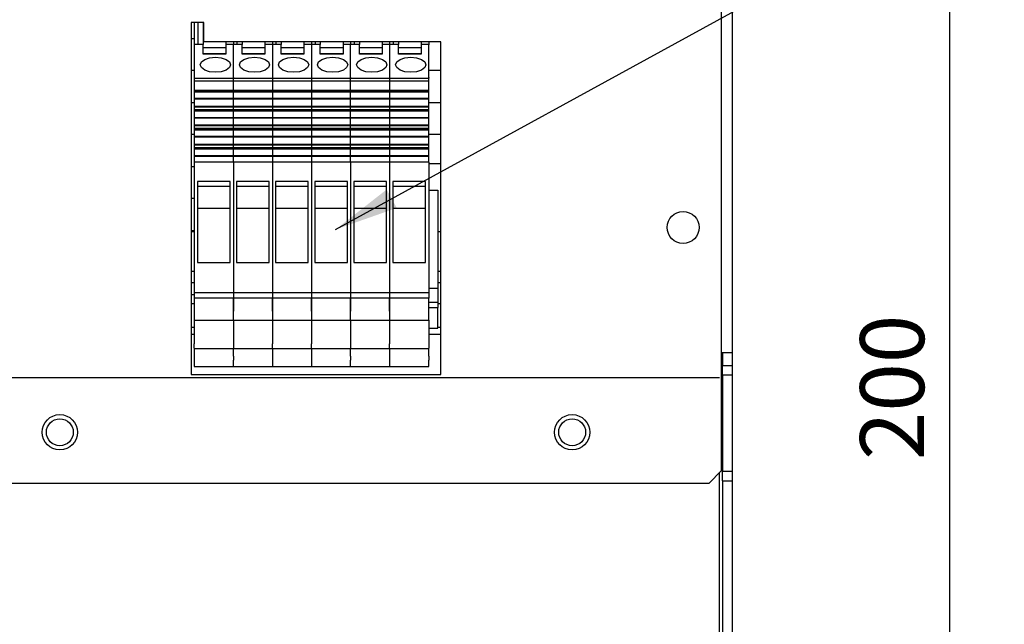
# Model space of a CAD drawing. Extents: x 267 to 2881, y -1727 to -892.
# Drawn here: x 829 to 983, y -1131 to -1037 of the extents above; entities that cross this region are included whole.
import ezdxf

# ---------------------------------------------------------------- set-up
doc = ezdxf.new("R2010")
doc.units = 0
doc.header["$LTSCALE"] = 20
doc.header["$MEASUREMENT"] = 0
doc.layers.get('DEFPOINTS').update_dxf_attribs({"linetype": 'CONTINUOUS'})
doc.layers.add('1', color=7, linetype='CONTINUOUS')
doc.layers.add('5', color=4, linetype='CONTINUOUS')
doc.styles.add('ROMANS', font='romans.shx', dxfattribs={"height": 10})
doc.dimstyles.new('ROMANS', dxfattribs={"dimscale": 0, "dimtxt": 10, "dimasz": 10, "dimexe": 4, "dimexo": 4, "dimgap": 4, "dimtad": 1, "dimdec": 4, "dimdsep": 46, "dimtxsty": 'ROMANS', "dimcen": 10, "dimclrd": 4, "dimclre": 4, "dimclrt": 2, "dimadec": 0, "dimazin": 0, "dimtfac": 0.625, "dimtdec": 4, "dimtmove": 0, "dimatfit": 3, "dimfxl": 1, "dimtolj": 1, "dimtzin": 0, "dimarcsym": 0})

# ---------------------------------------------------------------- blocks, each defined once
blk = doc.blocks.new('*D8')
at = {"layer": '5', "color": 4, "lineweight": -2, "transparency": 16777216}
for p, q in [((942.47, -994.23), (978.11, -994.23)), ((974.11, -1184.23), (974.11, -1004.23)), ((939.55, -1194.23), (978.11, -1194.23))]:
    blk.add_line(p, q, dxfattribs=at)
at = {"layer": '5', "color": 4, "transparency": 16777216}
for points in [[(972.44, -1004.23), (975.78, -1004.23), (974.11, -994.23)], [(972.44, -1184.23), (975.78, -1184.23), (974.11, -1194.23)]]:
    blk.add_solid(points, dxfattribs=at)
at = {"layer": 'DEFPOINTS', "color": 0, "transparency": 16777216}
for p in [(938.47, -994.23), (974.11, -994.23), (935.55, -1194.23)]:
    blk.add_point(p, dxfattribs=at)
at = {"layer": '5', "color": 2, "transparency": 16777216, "insert": (965.11, -1094.23), "char_height": 10, "attachment_point": 5, "rotation": 90, "style": 'ROMANS'}
blk.add_mtext('\\A1;200', dxfattribs=at)

msp = doc.modelspace()

# ---------------------------------------------------------------- linework, layer by layer
at = {"layer": '1'}
for p, q in [((938.46981, -1107.23235), (938.46981, -995.83235)), ((940.14659, -1003.83235), (940.14659, -1088.83235)), ((857.64659, -1037.23235), (855.64659, -1037.23235)), ((855.64659, -1037.23235), (855.64659, -1092.23235)), ((856.14659, -1037.23235), (856.14659, -1040.65984)), ((856.74659, -1040.65984), (856.74659, -1037.23235)), ((857.52159, -1037.23235), (857.52159, -1040.65984)), ((857.64659, -1040.23235), (857.64659, -1037.23235)), ((855.64659, -1039.73234), (856.14659, -1039.73234)), ((857.52159, -1040.65984), (856.14659, -1040.65984)), ((856.14659, -1040.65984), (856.14659, -1040.72683)), ((856.14659, -1040.72683), (856.14659, -1045.82723)), ((857.52159, -1040.72683), (857.52159, -1040.65984)), ((857.52159, -1042.1479), (857.52159, -1040.72683)), ((894.64659, -1040.23235), (857.64659, -1040.23235)), ((861.07159, -1040.23235), (861.07159, -1040.65984)), ((862.24659, -1040.65984), (861.07159, -1040.65984)), ((861.07159, -1040.65984), (861.07159, -1040.72683)), ((861.07159, -1040.72683), (861.07159, -1042.1479)), ((862.24659, -1040.23235), (862.24659, -1040.65984)), ((863.62159, -1040.65984), (862.24659, -1040.65984)), ((862.24659, -1040.65984), (862.24659, -1040.72683)), ((862.24659, -1045.82723), (862.24659, -1040.72683)), ((862.84659, -1040.65984), (862.84659, -1040.23235)), ((863.62159, -1040.23235), (863.62159, -1040.65984)), ((863.62159, -1040.72683), (863.62159, -1040.65984)), ((863.62159, -1042.1479), (863.62159, -1040.72683)), ((867.17159, -1040.23235), (867.17159, -1040.65984)), ((868.34659, -1040.65984), (867.17159, -1040.65984)), ((867.17159, -1040.65984), (867.17159, -1040.72683)), ((867.17159, -1040.72683), (867.17159, -1042.1479)), ((868.34659, -1040.23235), (868.34659, -1040.65984)), ((869.72159, -1040.65984), (868.34659, -1040.65984)), ((868.34659, -1040.65984), (868.34659, -1040.72683)), ((868.34659, -1040.72683), (868.34659, -1045.82723)), ((868.94659, -1040.65984), (868.94659, -1040.23235)), ((869.72159, -1040.23235), (869.72159, -1040.65984)), ((869.72159, -1040.72683), (869.72159, -1040.65984)), ((869.72159, -1042.1479), (869.72159, -1040.72683)), ((873.27159, -1040.23235), (873.27159, -1040.65984)), ((874.44659, -1040.65984), (873.27159, -1040.65984)), ((873.27159, -1040.65984), (873.27159, -1040.72683)), ((873.27159, -1040.72683), (873.27159, -1042.1479)), ((874.44659, -1040.23235), (874.44659, -1040.65984)), ((875.82159, -1040.65984), (874.44659, -1040.65984)), ((874.44659, -1040.65984), (874.44659, -1040.72683)), ((874.44659, -1040.72683), (874.44659, -1045.82723)), ((875.04659, -1040.65984), (875.04659, -1040.23235)), ((875.82159, -1040.23235), (875.82159, -1040.65984)), ((875.82159, -1040.72683), (875.82159, -1040.65984)), ((875.82159, -1042.1479), (875.82159, -1040.72683)), ((879.37159, -1040.23235), (879.37159, -1040.65984)), ((880.54659, -1040.65984), (879.37159, -1040.65984)), ((879.37159, -1040.65984), (879.37159, -1040.72683)), ((879.37159, -1040.72683), (879.37159, -1042.1479)), ((880.54659, -1040.23235), (880.54659, -1040.65984)), ((881.92159, -1040.65984), (880.54659, -1040.65984)), ((880.54659, -1040.65984), (880.54659, -1040.72683)), ((880.54659, -1045.82723), (880.54659, -1040.72683)), ((881.14659, -1040.65984), (881.14659, -1040.23235)), ((881.92159, -1040.23235), (881.92159, -1040.65984)), ((881.92159, -1040.72683), (881.92159, -1040.65984)), ((881.92159, -1042.1479), (881.92159, -1040.72683)), ((885.47159, -1040.23235), (885.47159, -1040.65984)), ((886.64659, -1040.65984), (885.47159, -1040.65984)), ((885.47159, -1040.65984), (885.47159, -1040.72683)), ((885.47159, -1040.72683), (885.47159, -1042.1479)), ((886.64659, -1040.23235), (886.64659, -1040.65984)), ((888.02159, -1040.65984), (886.64659, -1040.65984)), ((886.64659, -1040.65984), (886.64659, -1040.72683)), ((886.64659, -1040.72683), (886.64659, -1045.82723)), ((887.24659, -1040.65984), (887.24659, -1040.23235)), ((888.02159, -1040.23235), (888.02159, -1040.65984)), ((888.02159, -1040.72683), (888.02159, -1040.65984)), ((888.02159, -1042.1479), (888.02159, -1040.72683)), ((891.57159, -1040.23235), (891.57159, -1040.65984)), ((892.74659, -1040.65984), (891.57159, -1040.65984)), ((891.57159, -1040.65984), (891.57159, -1040.72683)), ((891.57159, -1040.72683), (891.57159, -1042.1479)), ((892.74659, -1040.23235), (892.74659, -1040.65984)), ((892.74659, -1040.65984), (892.74659, -1040.72683)), ((892.74659, -1045.82723), (892.74659, -1040.72683)), ((894.64659, -1092.23235), (894.64659, -1040.23235)), ((861.07159, -1041.16506), (857.52159, -1041.16506)), ((861.07159, -1042.12657), (857.52159, -1042.12657)), ((861.07159, -1042.1479), (857.52159, -1042.1479)), ((867.17159, -1041.16506), (863.62159, -1041.16506)), ((867.17159, -1042.12657), (863.62159, -1042.12657)), ((867.17159, -1042.1479), (863.62159, -1042.1479)), ((873.27159, -1041.16506), (869.72159, -1041.16506)), ((873.27159, -1042.12657), (869.72159, -1042.12657)), ((873.27159, -1042.1479), (869.72159, -1042.1479)), ((879.37159, -1041.16506), (875.82159, -1041.16506)), ((879.37159, -1042.12657), (875.82159, -1042.12657)), ((879.37159, -1042.1479), (875.82159, -1042.1479)), ((885.47159, -1041.16506), (881.92159, -1041.16506)), ((885.47159, -1042.12657), (881.92159, -1042.12657)), ((885.47159, -1042.1479), (881.92159, -1042.1479)), ((891.57159, -1041.16506), (888.02159, -1041.16506)), ((891.57159, -1042.12657), (888.02159, -1042.12657)), ((891.57159, -1042.1479), (888.02159, -1042.1479)), ((856.14659, -1044.73234), (855.64659, -1044.73234)), ((894.64659, -1044.73234), (892.74659, -1044.73234)), ((856.14659, -1045.82723), (856.14659, -1045.89178)), ((856.14659, -1045.89178), (862.24659, -1045.89178)), ((856.14659, -1045.89178), (856.14659, -1046.05774)), ((856.14659, -1046.05774), (856.14659, -1046.25722)), ((856.14659, -1046.25722), (856.14659, -1046.33897)), ((856.14659, -1046.33897), (862.24659, -1046.33897)), ((856.14659, -1046.33897), (856.14659, -1047.28202)), ((862.24659, -1045.82723), (862.24659, -1045.89178)), ((862.24659, -1046.05774), (862.24659, -1045.89178)), ((862.24659, -1045.89178), (868.34659, -1045.89178)), ((862.24659, -1046.25722), (862.24659, -1046.05774)), ((862.24659, -1046.33897), (862.24659, -1046.25722)), ((862.24659, -1047.28202), (862.24659, -1046.33897)), ((862.24659, -1046.33897), (868.34659, -1046.33897)), ((868.34659, -1045.82723), (868.34659, -1045.89178)), ((868.34659, -1045.89178), (874.44659, -1045.89178)), ((868.34659, -1045.89178), (868.34659, -1046.05774)), ((868.34659, -1046.05774), (868.34659, -1046.25722)), ((868.34659, -1046.25722), (868.34659, -1046.33897)), ((868.34659, -1046.33897), (874.44659, -1046.33897)), ((868.34659, -1046.33897), (868.34659, -1047.28202)), ((874.44659, -1045.82723), (874.44659, -1045.89178)), ((874.44659, -1045.89178), (880.54659, -1045.89178)), ((874.44659, -1045.89178), (874.44659, -1046.05774)), ((874.44659, -1046.05774), (874.44659, -1046.25722)), ((874.44659, -1046.25722), (874.44659, -1046.33897)), ((874.44659, -1046.33897), (880.54659, -1046.33897)), ((874.44659, -1046.33897), (874.44659, -1047.28202)), ((880.54659, -1045.82723), (880.54659, -1045.89178)), ((880.54659, -1046.05774), (880.54659, -1045.89178)), ((880.54659, -1045.89178), (886.64659, -1045.89178)), ((880.54659, -1046.25722), (880.54659, -1046.05774)), ((880.54659, -1046.33897), (880.54659, -1046.25722)), ((880.54659, -1047.28202), (880.54659, -1046.33897)), ((880.54659, -1046.33897), (886.64659, -1046.33897)), ((886.64659, -1045.82723), (886.64659, -1045.89178)), ((886.64659, -1045.89178), (892.74659, -1045.89178)), ((886.64659, -1045.89178), (886.64659, -1046.05774)), ((886.64659, -1046.05774), (886.64659, -1046.25722)), ((886.64659, -1046.25722), (886.64659, -1046.33897)), ((886.64659, -1046.33897), (892.74659, -1046.33897)), ((886.64659, -1046.33897), (886.64659, -1047.28202)), ((892.74659, -1045.82723), (892.74659, -1045.89178)), ((892.74659, -1046.05774), (892.74659, -1045.89178)), ((892.74659, -1046.25722), (892.74659, -1046.05774)), ((892.74659, -1046.33897), (892.74659, -1046.25722)), ((892.74659, -1047.28202), (892.74659, -1046.33897)), ((856.14659, -1047.28202), (856.14659, -1047.39178)), ((856.14659, -1047.39178), (856.14659, -1047.81034)), ((856.14659, -1047.81034), (862.24659, -1047.81034)), ((856.14659, -1047.81034), (856.14659, -1047.8621)), ((856.14659, -1047.8621), (862.24659, -1047.8621)), ((856.14659, -1047.8621), (856.14659, -1048.02518)), ((856.14659, -1048.02518), (862.24659, -1048.02518)), ((856.14659, -1048.02518), (856.14659, -1049.04189)), ((862.24659, -1047.39178), (862.24659, -1047.28202)), ((862.24659, -1047.81034), (862.24659, -1047.39178)), ((862.24659, -1047.8621), (862.24659, -1047.81034)), ((862.24659, -1047.81034), (868.34659, -1047.81034)), ((862.24659, -1048.02518), (862.24659, -1047.8621)), ((862.24659, -1047.8621), (868.34659, -1047.8621)), ((862.24659, -1049.04189), (862.24659, -1048.02518)), ((862.24659, -1048.02518), (868.34659, -1048.02518)), ((868.34659, -1047.28202), (868.34659, -1047.39178)), ((868.34659, -1047.39178), (868.34659, -1047.81034)), ((868.34659, -1047.81034), (874.44659, -1047.81034)), ((868.34659, -1047.81034), (868.34659, -1047.8621)), ((868.34659, -1047.8621), (874.44659, -1047.8621)), ((868.34659, -1047.8621), (868.34659, -1048.02518)), ((868.34659, -1048.02518), (874.44659, -1048.02518)), ((868.34659, -1048.02518), (868.34659, -1049.04189)), ((874.44659, -1047.28202), (874.44659, -1047.39178)), ((874.44659, -1047.39178), (874.44659, -1047.81034)), ((874.44659, -1047.81034), (880.54659, -1047.81034)), ((874.44659, -1047.81034), (874.44659, -1047.8621)), ((874.44659, -1047.8621), (880.54659, -1047.8621)), ((874.44659, -1047.8621), (874.44659, -1048.02518)), ((874.44659, -1048.02518), (880.54659, -1048.02518)), ((874.44659, -1048.02518), (874.44659, -1049.04189)), ((880.54659, -1047.39178), (880.54659, -1047.28202)), ((880.54659, -1047.81034), (880.54659, -1047.39178)), ((880.54659, -1047.8621), (880.54659, -1047.81034)), ((880.54659, -1047.81034), (886.64659, -1047.81034)), ((880.54659, -1048.02518), (880.54659, -1047.8621)), ((880.54659, -1047.8621), (886.64659, -1047.8621)), ((880.54659, -1049.04189), (880.54659, -1048.02518)), ((880.54659, -1048.02518), (886.64659, -1048.02518)), ((886.64659, -1047.28202), (886.64659, -1047.39178)), ((886.64659, -1047.39178), (886.64659, -1047.81034)), ((886.64659, -1047.81034), (892.74659, -1047.81034)), ((886.64659, -1047.81034), (886.64659, -1047.8621)), ((886.64659, -1047.8621), (892.74659, -1047.8621)), ((886.64659, -1047.8621), (886.64659, -1048.02518)), ((886.64659, -1048.02518), (892.74659, -1048.02518)), ((886.64659, -1048.02518), (886.64659, -1049.04189)), ((892.74659, -1047.39178), (892.74659, -1047.28202)), ((892.74659, -1047.81034), (892.74659, -1047.39178)), ((892.74659, -1047.8621), (892.74659, -1047.81034)), ((892.74659, -1048.02518), (892.74659, -1047.8621)), ((892.74659, -1049.04189), (892.74659, -1048.02518)), ((855.64659, -1049.73235), (856.14659, -1049.73235)), ((856.14659, -1049.04189), (862.24659, -1049.04189)), ((856.14659, -1049.04189), (856.14659, -1049.08206)), ((856.14659, -1049.08206), (862.24659, -1049.08206)), ((856.14659, -1049.08206), (856.14659, -1049.1546)), ((856.14659, -1049.1546), (862.24659, -1049.1546)), ((856.14659, -1049.1546), (856.14659, -1050.27785)), ((862.24659, -1049.08206), (862.24659, -1049.04189)), ((862.24659, -1049.04189), (868.34659, -1049.04189)), ((862.24659, -1049.1546), (862.24659, -1049.08206)), ((862.24659, -1049.08206), (868.34659, -1049.08206)), ((862.24659, -1050.27785), (862.24659, -1049.1546)), ((862.24659, -1049.1546), (868.34659, -1049.1546)), ((868.34659, -1049.04189), (874.44659, -1049.04189)), ((868.34659, -1049.04189), (868.34659, -1049.08206)), ((868.34659, -1049.08206), (874.44659, -1049.08206)), ((868.34659, -1049.08206), (868.34659, -1049.1546)), ((868.34659, -1049.1546), (874.44659, -1049.1546)), ((868.34659, -1049.1546), (868.34659, -1050.27785)), ((874.44659, -1049.04189), (880.54659, -1049.04189)), ((874.44659, -1049.04189), (874.44659, -1049.08206)), ((874.44659, -1049.08206), (880.54659, -1049.08206)), ((874.44659, -1049.08206), (874.44659, -1049.1546)), ((874.44659, -1049.1546), (880.54659, -1049.1546)), ((874.44659, -1049.1546), (874.44659, -1050.27785)), ((880.54659, -1049.08206), (880.54659, -1049.04189)), ((880.54659, -1049.04189), (886.64659, -1049.04189)), ((880.54659, -1049.1546), (880.54659, -1049.08206)), ((880.54659, -1049.08206), (886.64659, -1049.08206)), ((880.54659, -1050.27785), (880.54659, -1049.1546)), ((880.54659, -1049.1546), (886.64659, -1049.1546)), ((886.64659, -1049.04189), (892.74659, -1049.04189)), ((886.64659, -1049.04189), (886.64659, -1049.08206)), ((886.64659, -1049.08206), (892.74659, -1049.08206)), ((886.64659, -1049.08206), (886.64659, -1049.1546)), ((886.64659, -1049.1546), (892.74659, -1049.1546)), ((886.64659, -1049.1546), (886.64659, -1050.27785)), ((892.74659, -1049.08206), (892.74659, -1049.04189)), ((892.74659, -1049.1546), (892.74659, -1049.08206)), ((892.74659, -1050.27785), (892.74659, -1049.1546)), ((892.74659, -1049.73235), (894.64659, -1049.73235)), ((856.14659, -1050.27785), (862.24659, -1050.27785)), ((856.14659, -1050.27785), (856.14659, -1050.38618)), ((856.14659, -1050.38618), (862.24659, -1050.38618)), ((856.14659, -1050.38618), (856.14659, -1050.8047)), ((856.14659, -1050.8047), (862.24659, -1050.8047)), ((856.14659, -1050.8047), (856.14659, -1050.85648)), ((856.14659, -1050.85648), (862.24659, -1050.85648)), ((856.14659, -1050.85648), (856.14659, -1051.01956)), ((856.14659, -1051.01956), (862.24659, -1051.01956)), ((856.14659, -1051.01956), (856.14659, -1052.03626)), ((862.24659, -1050.38618), (862.24659, -1050.27785)), ((862.24659, -1050.27785), (868.34659, -1050.27785)), ((862.24659, -1050.8047), (862.24659, -1050.38618)), ((862.24659, -1050.38618), (868.34659, -1050.38618)), ((862.24659, -1050.85648), (862.24659, -1050.8047)), ((862.24659, -1050.8047), (868.34659, -1050.8047)), ((862.24659, -1051.01956), (862.24659, -1050.85648)), ((862.24659, -1050.85648), (868.34659, -1050.85648)), ((862.24659, -1052.03626), (862.24659, -1051.01956)), ((862.24659, -1051.01956), (868.34659, -1051.01956)), ((868.34659, -1050.27785), (874.44659, -1050.27785)), ((868.34659, -1050.27785), (868.34659, -1050.38618)), ((868.34659, -1050.38618), (874.44659, -1050.38618)), ((868.34659, -1050.38618), (868.34659, -1050.8047)), ((868.34659, -1050.8047), (874.44659, -1050.8047)), ((868.34659, -1050.8047), (868.34659, -1050.85648)), ((868.34659, -1050.85648), (874.44659, -1050.85648)), ((868.34659, -1050.85648), (868.34659, -1051.01956)), ((868.34659, -1051.01956), (874.44659, -1051.01956)), ((868.34659, -1051.01956), (868.34659, -1052.03626)), ((874.44659, -1050.27785), (880.54659, -1050.27785)), ((874.44659, -1050.27785), (874.44659, -1050.38618)), ((874.44659, -1050.38618), (880.54659, -1050.38618)), ((874.44659, -1050.38618), (874.44659, -1050.8047)), ((874.44659, -1050.8047), (880.54659, -1050.8047)), ((874.44659, -1050.8047), (874.44659, -1050.85648)), ((874.44659, -1050.85648), (880.54659, -1050.85648)), ((874.44659, -1050.85648), (874.44659, -1051.01956)), ((874.44659, -1051.01956), (880.54659, -1051.01956)), ((874.44659, -1051.01956), (874.44659, -1052.03626)), ((880.54659, -1050.38618), (880.54659, -1050.27785)), ((880.54659, -1050.27785), (886.64659, -1050.27785)), ((880.54659, -1050.8047), (880.54659, -1050.38618)), ((880.54659, -1050.38618), (886.64659, -1050.38618)), ((880.54659, -1050.85648), (880.54659, -1050.8047)), ((880.54659, -1050.8047), (886.64659, -1050.8047)), ((880.54659, -1051.01956), (880.54659, -1050.85648)), ((880.54659, -1050.85648), (886.64659, -1050.85648)), ((880.54659, -1052.03626), (880.54659, -1051.01956)), ((880.54659, -1051.01956), (886.64659, -1051.01956)), ((886.64659, -1050.27785), (892.74659, -1050.27785)), ((886.64659, -1050.27785), (886.64659, -1050.38618)), ((886.64659, -1050.38618), (892.74659, -1050.38618)), ((886.64659, -1050.38618), (886.64659, -1050.8047)), ((886.64659, -1050.8047), (892.74659, -1050.8047)), ((886.64659, -1050.8047), (886.64659, -1050.85648)), ((886.64659, -1050.85648), (892.74659, -1050.85648)), ((886.64659, -1050.85648), (886.64659, -1051.01956)), ((886.64659, -1051.01956), (892.74659, -1051.01956)), ((886.64659, -1051.01956), (886.64659, -1052.03626)), ((892.74659, -1050.38618), (892.74659, -1050.27785)), ((892.74659, -1050.8047), (892.74659, -1050.38618)), ((892.74659, -1050.85648), (892.74659, -1050.8047)), ((892.74659, -1051.01956), (892.74659, -1050.85648)), ((892.74659, -1052.03626), (892.74659, -1051.01956)), ((856.14659, -1052.03626), (862.24659, -1052.03626)), ((856.14659, -1052.03626), (856.14659, -1052.07644)), ((856.14659, -1052.07644), (862.24659, -1052.07644)), ((856.14659, -1052.07644), (856.14659, -1052.14896)), ((862.24659, -1052.14896), (856.14659, -1052.14896)), ((856.14659, -1052.14896), (856.14659, -1053.27222)), ((862.24659, -1052.07644), (862.24659, -1052.03626)), ((862.24659, -1052.03626), (868.34659, -1052.03626)), ((862.24659, -1052.14896), (862.24659, -1052.07644)), ((862.24659, -1052.07644), (868.34659, -1052.07644)), ((862.24659, -1053.27222), (862.24659, -1052.14896)), ((868.34659, -1052.14896), (862.24659, -1052.14896)), ((868.34659, -1052.03626), (874.44659, -1052.03626)), ((868.34659, -1052.03626), (868.34659, -1052.07644)), ((868.34659, -1052.07644), (874.44659, -1052.07644)), ((868.34659, -1052.07644), (868.34659, -1052.14896)), ((874.44659, -1052.14896), (868.34659, -1052.14896)), ((868.34659, -1052.14896), (868.34659, -1053.27222)), ((874.44659, -1052.03626), (880.54659, -1052.03626)), ((874.44659, -1052.03626), (874.44659, -1052.07644)), ((874.44659, -1052.07644), (880.54659, -1052.07644)), ((874.44659, -1052.07644), (874.44659, -1052.14896)), ((880.54659, -1052.14896), (874.44659, -1052.14896)), ((874.44659, -1052.14896), (874.44659, -1053.27222)), ((880.54659, -1052.07644), (880.54659, -1052.03626)), ((880.54659, -1052.03626), (886.64659, -1052.03626)), ((880.54659, -1052.14896), (880.54659, -1052.07644)), ((880.54659, -1052.07644), (886.64659, -1052.07644)), ((880.54659, -1053.27222), (880.54659, -1052.14896)), ((886.64659, -1052.14896), (880.54659, -1052.14896)), ((886.64659, -1052.03626), (892.74659, -1052.03626)), ((886.64659, -1052.03626), (886.64659, -1052.07644)), ((886.64659, -1052.07644), (892.74659, -1052.07644)), ((886.64659, -1052.07644), (886.64659, -1052.14896)), ((892.74659, -1052.14896), (886.64659, -1052.14896)), ((886.64659, -1052.14896), (886.64659, -1053.27222)), ((892.74659, -1052.07644), (892.74659, -1052.03626)), ((892.74659, -1052.14896), (892.74659, -1052.07644)), ((892.74659, -1053.27222), (892.74659, -1052.14896)), ((862.24659, -1053.27222), (856.14659, -1053.27222)), ((856.14659, -1053.27222), (856.14659, -1053.38056)), ((862.24659, -1053.38056), (856.14659, -1053.38056)), ((856.14659, -1053.38056), (856.14659, -1053.79907)), ((862.24659, -1053.79907), (856.14659, -1053.79907)), ((856.14659, -1053.79907), (856.14659, -1053.85085)), ((862.24659, -1053.85085), (856.14659, -1053.85085)), ((856.14659, -1053.85085), (856.14659, -1054.01393)), ((862.24659, -1054.01393), (856.14659, -1054.01393)), ((856.14659, -1054.01393), (856.14659, -1055.03064)), ((862.24659, -1053.38056), (862.24659, -1053.27222)), ((868.34659, -1053.27222), (862.24659, -1053.27222)), ((862.24659, -1053.79907), (862.24659, -1053.38056)), ((868.34659, -1053.38056), (862.24659, -1053.38056)), ((862.24659, -1053.85085), (862.24659, -1053.79907)), ((868.34659, -1053.79907), (862.24659, -1053.79907)), ((862.24659, -1054.01393), (862.24659, -1053.85085)), ((868.34659, -1053.85085), (862.24659, -1053.85085)), ((862.24659, -1055.03064), (862.24659, -1054.01393)), ((868.34659, -1054.01393), (862.24659, -1054.01393)), ((874.44659, -1053.27222), (868.34659, -1053.27222)), ((868.34659, -1053.27222), (868.34659, -1053.38056)), ((874.44659, -1053.38056), (868.34659, -1053.38056)), ((868.34659, -1053.38056), (868.34659, -1053.79907)), ((874.44659, -1053.79907), (868.34659, -1053.79907)), ((868.34659, -1053.79907), (868.34659, -1053.85085)), ((874.44659, -1053.85085), (868.34659, -1053.85085)), ((868.34659, -1053.85085), (868.34659, -1054.01393)), ((874.44659, -1054.01393), (868.34659, -1054.01393)), ((868.34659, -1054.01393), (868.34659, -1055.03064)), ((880.54659, -1053.27222), (874.44659, -1053.27222)), ((874.44659, -1053.27222), (874.44659, -1053.38056)), ((880.54659, -1053.38056), (874.44659, -1053.38056)), ((874.44659, -1053.38056), (874.44659, -1053.79907)), ((880.54659, -1053.79907), (874.44659, -1053.79907)), ((874.44659, -1053.79907), (874.44659, -1053.85085)), ((880.54659, -1053.85085), (874.44659, -1053.85085)), ((874.44659, -1053.85085), (874.44659, -1054.01393)), ((880.54659, -1054.01393), (874.44659, -1054.01393)), ((874.44659, -1054.01393), (874.44659, -1055.03064)), ((880.54659, -1053.38056), (880.54659, -1053.27222)), ((886.64659, -1053.27222), (880.54659, -1053.27222)), ((880.54659, -1053.79907), (880.54659, -1053.38056)), ((886.64659, -1053.38056), (880.54659, -1053.38056)), ((880.54659, -1053.85085), (880.54659, -1053.79907)), ((886.64659, -1053.79907), (880.54659, -1053.79907)), ((880.54659, -1054.01393), (880.54659, -1053.85085)), ((886.64659, -1053.85085), (880.54659, -1053.85085)), ((880.54659, -1055.03064), (880.54659, -1054.01393)), ((886.64659, -1054.01393), (880.54659, -1054.01393)), ((892.74659, -1053.27222), (886.64659, -1053.27222)), ((886.64659, -1053.27222), (886.64659, -1053.38056)), ((892.74659, -1053.38056), (886.64659, -1053.38056)), ((886.64659, -1053.38056), (886.64659, -1053.79907)), ((892.74659, -1053.79907), (886.64659, -1053.79907)), ((886.64659, -1053.79907), (886.64659, -1053.85085)), ((892.74659, -1053.85085), (886.64659, -1053.85085)), ((886.64659, -1053.85085), (886.64659, -1054.01393)), ((892.74659, -1054.01393), (886.64659, -1054.01393)), ((886.64659, -1054.01393), (886.64659, -1055.03064)), ((892.74659, -1053.38056), (892.74659, -1053.27222)), ((892.74659, -1053.79907), (892.74659, -1053.38056)), ((892.74659, -1053.85085), (892.74659, -1053.79907)), ((892.74659, -1054.01393), (892.74659, -1053.85085)), ((892.74659, -1055.03064), (892.74659, -1054.01393)), ((856.14659, -1054.73234), (855.64659, -1054.73234)), ((862.24659, -1055.03064), (856.14659, -1055.03064)), ((856.14659, -1055.03064), (856.14659, -1055.07081)), ((862.24659, -1055.07081), (856.14659, -1055.07081)), ((856.14659, -1055.07081), (856.14659, -1055.14333)), ((862.24659, -1055.14333), (856.14659, -1055.14333)), ((856.14659, -1055.14333), (856.14659, -1056.26658)), ((862.24659, -1055.07081), (862.24659, -1055.03064)), ((868.34659, -1055.03064), (862.24659, -1055.03064)), ((862.24659, -1055.14333), (862.24659, -1055.07081)), ((868.34659, -1055.07081), (862.24659, -1055.07081)), ((862.24659, -1056.26658), (862.24659, -1055.14333)), ((868.34659, -1055.14333), (862.24659, -1055.14333)), ((874.44659, -1055.03064), (868.34659, -1055.03064)), ((868.34659, -1055.03064), (868.34659, -1055.07081)), ((874.44659, -1055.07081), (868.34659, -1055.07081)), ((868.34659, -1055.07081), (868.34659, -1055.14333)), ((874.44659, -1055.14333), (868.34659, -1055.14333)), ((868.34659, -1055.14333), (868.34659, -1056.26658)), ((880.54659, -1055.03064), (874.44659, -1055.03064)), ((874.44659, -1055.03064), (874.44659, -1055.07081)), ((880.54659, -1055.07081), (874.44659, -1055.07081)), ((874.44659, -1055.07081), (874.44659, -1055.14333)), ((880.54659, -1055.14333), (874.44659, -1055.14333)), ((874.44659, -1055.14333), (874.44659, -1056.26658)), ((880.54659, -1055.07081), (880.54659, -1055.03064)), ((886.64659, -1055.03064), (880.54659, -1055.03064)), ((880.54659, -1055.14333), (880.54659, -1055.07081)), ((886.64659, -1055.07081), (880.54659, -1055.07081)), ((880.54659, -1056.26658), (880.54659, -1055.14333)), ((886.64659, -1055.14333), (880.54659, -1055.14333)), ((892.74659, -1055.03064), (886.64659, -1055.03064)), ((886.64659, -1055.03064), (886.64659, -1055.07081)), ((892.74659, -1055.07081), (886.64659, -1055.07081)), ((886.64659, -1055.07081), (886.64659, -1055.14333)), ((892.74659, -1055.14333), (886.64659, -1055.14333)), ((886.64659, -1055.14333), (886.64659, -1056.26658)), ((894.64659, -1054.73234), (892.74659, -1054.73234)), ((892.74659, -1055.07081), (892.74659, -1055.03064)), ((892.74659, -1055.14333), (892.74659, -1055.07081)), ((892.74659, -1056.26658), (892.74659, -1055.14333)), ((862.24659, -1056.26658), (856.14659, -1056.26658)), ((856.14659, -1056.26658), (856.14659, -1056.37493)), ((862.24659, -1056.37493), (856.14659, -1056.37493)), ((856.14659, -1056.37493), (856.14659, -1056.79344)), ((862.24659, -1056.79344), (856.14659, -1056.79344)), ((856.14659, -1056.79344), (856.14659, -1056.84521)), ((862.24659, -1056.84521), (856.14659, -1056.84521)), ((856.14659, -1056.84521), (856.14659, -1057.0083)), ((862.24659, -1057.0083), (856.14659, -1057.0083)), ((856.14659, -1057.0083), (856.14659, -1058.02499)), ((862.24659, -1056.37493), (862.24659, -1056.26658)), ((868.34659, -1056.26658), (862.24659, -1056.26658)), ((862.24659, -1056.79344), (862.24659, -1056.37493)), ((868.34659, -1056.37493), (862.24659, -1056.37493)), ((862.24659, -1056.84521), (862.24659, -1056.79344)), ((868.34659, -1056.79344), (862.24659, -1056.79344)), ((862.24659, -1057.0083), (862.24659, -1056.84521)), ((868.34659, -1056.84521), (862.24659, -1056.84521)), ((862.24659, -1058.02499), (862.24659, -1057.0083)), ((868.34659, -1057.0083), (862.24659, -1057.0083)), ((874.44659, -1056.26658), (868.34659, -1056.26658)), ((868.34659, -1056.26658), (868.34659, -1056.37493)), ((874.44659, -1056.37493), (868.34659, -1056.37493)), ((868.34659, -1056.37493), (868.34659, -1056.79344)), ((874.44659, -1056.79344), (868.34659, -1056.79344)), ((868.34659, -1056.79344), (868.34659, -1056.84521)), ((874.44659, -1056.84521), (868.34659, -1056.84521)), ((868.34659, -1056.84521), (868.34659, -1057.0083)), ((874.44659, -1057.0083), (868.34659, -1057.0083)), ((868.34659, -1057.0083), (868.34659, -1058.02499)), ((880.54659, -1056.26658), (874.44659, -1056.26658)), ((874.44659, -1056.26658), (874.44659, -1056.37493)), ((880.54659, -1056.37493), (874.44659, -1056.37493)), ((874.44659, -1056.37493), (874.44659, -1056.79344)), ((880.54659, -1056.79344), (874.44659, -1056.79344)), ((874.44659, -1056.79344), (874.44659, -1056.84521)), ((880.54659, -1056.84521), (874.44659, -1056.84521)), ((874.44659, -1056.84521), (874.44659, -1057.0083)), ((880.54659, -1057.0083), (874.44659, -1057.0083)), ((874.44659, -1057.0083), (874.44659, -1058.02499)), ((880.54659, -1056.37493), (880.54659, -1056.26658)), ((886.64659, -1056.26658), (880.54659, -1056.26658)), ((880.54659, -1056.79344), (880.54659, -1056.37493)), ((886.64659, -1056.37493), (880.54659, -1056.37493)), ((880.54659, -1056.84521), (880.54659, -1056.79344)), ((886.64659, -1056.79344), (880.54659, -1056.79344)), ((880.54659, -1057.0083), (880.54659, -1056.84521)), ((886.64659, -1056.84521), (880.54659, -1056.84521)), ((880.54659, -1058.02499), (880.54659, -1057.0083)), ((886.64659, -1057.0083), (880.54659, -1057.0083)), ((892.74659, -1056.26658), (886.64659, -1056.26658)), ((886.64659, -1056.26658), (886.64659, -1056.37493)), ((892.74659, -1056.37493), (886.64659, -1056.37493)), ((886.64659, -1056.37493), (886.64659, -1056.79344)), ((892.74659, -1056.79344), (886.64659, -1056.79344)), ((886.64659, -1056.79344), (886.64659, -1056.84521)), ((892.74659, -1056.84521), (886.64659, -1056.84521)), ((886.64659, -1056.84521), (886.64659, -1057.0083)), ((892.74659, -1057.0083), (886.64659, -1057.0083)), ((886.64659, -1057.0083), (886.64659, -1058.02499)), ((892.74659, -1056.37493), (892.74659, -1056.26658)), ((892.74659, -1056.79344), (892.74659, -1056.37493)), ((892.74659, -1056.84521), (892.74659, -1056.79344)), ((892.74659, -1057.0083), (892.74659, -1056.84521)), ((892.74659, -1058.02499), (892.74659, -1057.0083)), ((862.24659, -1058.02499), (856.14659, -1058.02499)), ((856.14659, -1058.02499), (856.14659, -1058.06518)), ((862.24659, -1058.06518), (856.14659, -1058.06518)), ((856.14659, -1058.06518), (856.14659, -1058.13733)), ((862.24659, -1058.13733), (856.14659, -1058.13733)), ((856.14659, -1058.13733), (856.14659, -1059.03109)), ((862.24659, -1059.03109), (856.14659, -1059.03109)), ((856.14659, -1059.03109), (856.14659, -1059.42189)), ((862.24659, -1058.06518), (862.24659, -1058.02499)), ((868.34659, -1058.02499), (862.24659, -1058.02499)), ((862.24659, -1058.13733), (862.24659, -1058.06518)), ((868.34659, -1058.06518), (862.24659, -1058.06518)), ((862.24659, -1059.03109), (862.24659, -1058.13733)), ((868.34659, -1058.13733), (862.24659, -1058.13733)), ((862.24659, -1059.03109), (862.24659, -1059.42189)), ((868.34659, -1059.03109), (862.24659, -1059.03109)), ((874.44659, -1058.02499), (868.34659, -1058.02499)), ((868.34659, -1058.02499), (868.34659, -1058.06518)), ((874.44659, -1058.06518), (868.34659, -1058.06518)), ((868.34659, -1058.06518), (868.34659, -1058.13733)), ((874.44659, -1058.13733), (868.34659, -1058.13733)), ((868.34659, -1058.13733), (868.34659, -1059.03109)), ((874.44659, -1059.03109), (868.34659, -1059.03109)), ((868.34659, -1059.03109), (868.34659, -1059.42189)), ((880.54659, -1058.02499), (874.44659, -1058.02499)), ((874.44659, -1058.02499), (874.44659, -1058.06518)), ((880.54659, -1058.06518), (874.44659, -1058.06518)), ((874.44659, -1058.06518), (874.44659, -1058.13733)), ((880.54659, -1058.13733), (874.44659, -1058.13733)), ((874.44659, -1058.13733), (874.44659, -1059.03109)), ((880.54659, -1059.03109), (874.44659, -1059.03109)), ((874.44659, -1059.03109), (874.44659, -1059.42189)), ((880.54659, -1058.06518), (880.54659, -1058.02499)), ((886.64659, -1058.02499), (880.54659, -1058.02499)), ((880.54659, -1058.13733), (880.54659, -1058.06518)), ((886.64659, -1058.06518), (880.54659, -1058.06518)), ((880.54659, -1059.03109), (880.54659, -1058.13733)), ((886.64659, -1058.13733), (880.54659, -1058.13733)), ((880.54659, -1059.03109), (880.54659, -1059.42189)), ((886.64659, -1059.03109), (880.54659, -1059.03109)), ((892.74659, -1058.02499), (886.64659, -1058.02499)), ((886.64659, -1058.02499), (886.64659, -1058.06518)), ((892.74659, -1058.06518), (886.64659, -1058.06518)), ((886.64659, -1058.06518), (886.64659, -1058.13733)), ((892.74659, -1058.13733), (886.64659, -1058.13733)), ((886.64659, -1058.13733), (886.64659, -1059.03109)), ((892.74659, -1059.03109), (886.64659, -1059.03109)), ((886.64659, -1059.03109), (886.64659, -1059.42189)), ((892.74659, -1058.06518), (892.74659, -1058.02499)), ((892.74659, -1058.13733), (892.74659, -1058.06518)), ((892.74659, -1059.03109), (892.74659, -1058.13733)), ((892.74659, -1059.03109), (892.74659, -1059.42189)), ((892.74659, -1059.23235), (894.64659, -1059.23235)), ((855.64659, -1059.73234), (856.14659, -1059.73234)), ((856.14659, -1059.42189), (856.14659, -1078.87735)), ((862.24659, -1059.42189), (862.24659, -1078.87735)), ((868.34659, -1059.42189), (868.34659, -1078.87735)), ((874.44659, -1059.42189), (874.44659, -1078.87735)), ((880.54659, -1059.42189), (880.54659, -1078.87735)), ((886.64659, -1059.42189), (886.64659, -1078.87735)), ((892.74659, -1059.42189), (892.74659, -1078.87735)), ((861.74659, -1062.07206), (856.64659, -1062.07206)), ((856.64659, -1062.07206), (856.64659, -1074.71754)), ((861.74659, -1074.71754), (861.74659, -1062.07206)), ((867.84659, -1062.07206), (862.74659, -1062.07206)), ((862.74659, -1062.07206), (862.74659, -1074.71754)), ((867.84659, -1074.71754), (867.84659, -1062.07206)), ((873.94659, -1062.07206), (868.84659, -1062.07206)), ((868.84659, -1062.07206), (868.84659, -1074.71754)), ((873.94659, -1074.71754), (873.94659, -1062.07206)), ((880.04659, -1062.07206), (874.94659, -1062.07206)), ((874.94659, -1062.07206), (874.94659, -1074.71754)), ((880.04659, -1074.71754), (880.04659, -1062.07206)), ((886.14659, -1062.07206), (881.04659, -1062.07206)), ((881.04659, -1062.07206), (881.04659, -1074.71754)), ((886.14659, -1074.71754), (886.14659, -1062.07206)), ((892.24659, -1062.07206), (887.14659, -1062.07206)), ((887.14659, -1062.07206), (887.14659, -1074.71754)), ((892.24659, -1074.71754), (892.24659, -1062.07206)), ((861.74659, -1062.84838), (856.64659, -1062.84838)), ((867.84659, -1062.84838), (862.74659, -1062.84838)), ((873.94659, -1062.84838), (868.84659, -1062.84838)), ((880.04659, -1062.84838), (874.94659, -1062.84838)), ((886.14659, -1062.84838), (881.04659, -1062.84838)), ((892.24659, -1062.84838), (887.14659, -1062.84838)), ((892.74659, -1063.39186), (894.14659, -1063.39186)), ((894.14659, -1063.39186), (894.14659, -1065.34185)), ((856.14659, -1064.73235), (855.64659, -1064.73235)), ((894.14659, -1065.34185), (894.14659, -1066.84449)), ((856.64659, -1066.22588), (861.74659, -1066.22588)), ((862.74659, -1066.22588), (867.84659, -1066.22588)), ((868.84659, -1066.22588), (873.94659, -1066.22588)), ((874.94659, -1066.22588), (880.04659, -1066.22588)), ((881.04659, -1066.22588), (886.14659, -1066.22588)), ((887.14659, -1066.22588), (892.24659, -1066.22588)), ((894.14659, -1066.84449), (894.14659, -1071.43442)), ((855.64659, -1069.73235), (856.14659, -1069.73235)), ((855.74659, -1069.88705), (856.14659, -1069.88705)), ((894.14659, -1069.88705), (894.54659, -1069.88705)), ((894.14659, -1071.43442), (894.14659, -1071.57102)), ((894.14659, -1071.57102), (894.14659, -1078.79449)), ((856.14659, -1076.13704), (855.74659, -1076.13704)), ((856.64659, -1074.71754), (861.74659, -1074.71754)), ((862.74659, -1074.71754), (867.84659, -1074.71754)), ((868.84659, -1074.71754), (873.94659, -1074.71754)), ((874.94659, -1074.71754), (880.04659, -1074.71754)), ((881.04659, -1074.71754), (886.14659, -1074.71754)), ((887.14659, -1074.71754), (892.24659, -1074.71754)), ((894.54659, -1076.13704), (894.14659, -1076.13704)), ((855.64659, -1077.86703), (855.74659, -1077.86909)), ((856.14659, -1077.86909), (855.74659, -1077.86909)), ((856.14659, -1078.87735), (856.14659, -1079.41449)), ((862.24659, -1078.87735), (862.24659, -1079.41449)), ((868.34659, -1078.87735), (868.34659, -1079.41449)), ((874.44659, -1078.87735), (874.44659, -1079.41449)), ((880.54659, -1078.87735), (880.54659, -1079.41449)), ((886.64659, -1078.87735), (886.64659, -1079.41449)), ((894.14659, -1078.79449), (892.74659, -1078.79449)), ((892.74659, -1078.87735), (892.74659, -1079.41449)), ((894.54659, -1077.86909), (894.14659, -1077.86909)), ((894.14659, -1078.79449), (894.14659, -1078.94186)), ((894.14659, -1078.94186), (894.14659, -1080.89185)), ((894.54659, -1077.86909), (894.64659, -1077.86703)), ((855.64659, -1079.73234), (856.14659, -1079.73234)), ((856.14659, -1079.41449), (862.24659, -1079.41449)), ((856.14659, -1079.41449), (856.14659, -1080.31058)), ((862.24659, -1080.31057), (856.14659, -1080.31058)), ((856.14659, -1080.31058), (856.14659, -1082.31057)), ((862.24659, -1079.41449), (868.34659, -1079.41449)), ((862.24659, -1079.41449), (862.24659, -1080.31057)), ((862.24659, -1079.41449), (862.24659, -1080.31058)), ((862.24659, -1082.31057), (862.24659, -1080.31057)), ((868.34659, -1080.31057), (862.24659, -1080.31058)), ((862.24659, -1080.31058), (862.24659, -1082.31057)), ((868.34659, -1079.41449), (874.44659, -1079.41449)), ((868.34659, -1079.41449), (868.34659, -1080.31058)), ((868.34659, -1079.41449), (868.34659, -1080.31057)), ((874.44659, -1080.31057), (868.34659, -1080.31058)), ((868.34659, -1082.31057), (868.34659, -1080.31057)), ((868.34659, -1080.31058), (868.34659, -1082.31057)), ((874.44659, -1079.41449), (880.54659, -1079.41449)), ((874.44659, -1079.41449), (874.44659, -1080.31058)), ((874.44659, -1079.41449), (874.44659, -1080.31057)), ((880.54659, -1080.31057), (874.44659, -1080.31058)), ((874.44659, -1082.31057), (874.44659, -1080.31057)), ((874.44659, -1080.31058), (874.44659, -1082.31057)), ((880.54659, -1079.41449), (886.64659, -1079.41449)), ((880.54659, -1079.41449), (880.54659, -1080.31057)), ((880.54659, -1079.41449), (880.54659, -1080.31058)), ((880.54659, -1082.31057), (880.54659, -1080.31057)), ((886.64659, -1080.31057), (880.54659, -1080.31058)), ((880.54659, -1080.31058), (880.54659, -1082.31057)), ((886.64659, -1079.41449), (892.74659, -1079.41449)), ((886.64659, -1079.41449), (886.64659, -1080.31058)), ((886.64659, -1079.41449), (886.64659, -1080.31057)), ((892.74659, -1080.31057), (886.64659, -1080.31058)), ((886.64659, -1082.31057), (886.64659, -1080.31057)), ((886.64659, -1080.31058), (886.64659, -1082.31057)), ((892.74659, -1079.41449), (892.74659, -1080.31057)), ((892.74659, -1082.31057), (892.74659, -1080.31057)), ((855.74659, -1081.13705), (856.14659, -1081.13705)), ((856.14659, -1082.31057), (856.14659, -1083.71008)), ((862.24659, -1083.71008), (862.24659, -1082.31057)), ((868.34659, -1082.31057), (868.34659, -1083.71008)), ((874.44659, -1082.31057), (874.44659, -1083.71008)), ((880.54659, -1083.71008), (880.54659, -1082.31057)), ((886.64659, -1082.31057), (886.64659, -1083.71008)), ((892.74659, -1080.89185), (894.14659, -1080.89185)), ((892.74659, -1081.75788), (894.14659, -1081.75788)), ((892.74659, -1083.71008), (892.74659, -1082.31057)), ((894.14659, -1080.89185), (894.14659, -1081.75788)), ((894.14659, -1081.13705), (894.54659, -1081.13705)), ((894.14659, -1084.43442), (894.14659, -1081.75788)), ((856.14659, -1083.71008), (862.24659, -1083.71008)), ((856.14659, -1083.71008), (856.14659, -1087.44407)), ((862.24659, -1083.71008), (868.34659, -1083.71008)), ((862.24659, -1083.71008), (862.24659, -1087.44407)), ((868.34659, -1083.71008), (874.44659, -1083.71008)), ((868.34659, -1083.71008), (868.34659, -1087.44407)), ((874.44659, -1083.71008), (880.54659, -1083.71008)), ((874.44659, -1083.71008), (874.44659, -1087.44407)), ((880.54659, -1083.71008), (886.64659, -1083.71008)), ((880.54659, -1083.71008), (880.54659, -1087.44407)), ((886.64659, -1083.71008), (892.74659, -1083.71008)), ((886.64659, -1083.7782), (886.64659, -1087.44407)), ((892.74659, -1083.71008), (892.74659, -1087.44407)), ((856.14659, -1084.88705), (855.74659, -1084.88705)), ((892.74659, -1084.98442), (894.14659, -1084.98442)), ((894.14659, -1084.98442), (894.14659, -1084.43442)), ((894.54659, -1084.88705), (894.14659, -1084.88705)), ((855.64659, -1085.88704), (856.14659, -1085.88704)), ((892.74659, -1085.88704), (894.64659, -1085.88704)), ((856.14659, -1088.11263), (856.14659, -1087.44407)), ((856.14659, -1088.11263), (856.14659, -1088.21867)), ((862.24659, -1088.21867), (856.14659, -1088.21867)), ((856.14659, -1088.21867), (856.14659, -1089.34367)), ((862.24659, -1087.44407), (862.24659, -1088.11263)), ((862.24659, -1088.21867), (862.24659, -1088.11263)), ((862.24659, -1089.34367), (862.24659, -1088.21867)), ((868.34659, -1088.21867), (862.24659, -1088.21867)), ((868.34659, -1088.11263), (868.34659, -1087.44407)), ((868.34659, -1088.11263), (868.34659, -1088.21867)), ((874.44659, -1088.21867), (868.34659, -1088.21867)), ((868.34659, -1088.21867), (868.34659, -1089.34367)), ((874.44659, -1088.11263), (874.44659, -1087.44407)), ((874.44659, -1088.11263), (874.44659, -1088.21867)), ((880.54659, -1088.21867), (874.44659, -1088.21867)), ((874.44659, -1088.21867), (874.44659, -1089.34367)), ((880.54659, -1087.44407), (880.54659, -1088.11263)), ((880.54659, -1088.21867), (880.54659, -1088.11263)), ((880.54659, -1089.34367), (880.54659, -1088.21867)), ((886.64659, -1088.21867), (880.54659, -1088.21867)), ((886.64659, -1088.11263), (886.64659, -1087.44407)), ((886.64659, -1088.11263), (886.64659, -1088.21867)), ((892.74659, -1088.21867), (886.64659, -1088.21867)), ((886.64659, -1088.21867), (886.64659, -1089.34367)), ((892.74659, -1087.44407), (892.74659, -1088.11263)), ((892.74659, -1088.21867), (892.74659, -1088.11263)), ((892.74659, -1089.34367), (892.74659, -1088.21867)), ((856.14659, -1089.34367), (856.14659, -1089.94988)), ((856.14659, -1089.94988), (856.14659, -1090.94989)), ((862.24659, -1089.34367), (862.24659, -1089.94988)), ((862.24659, -1090.94989), (862.24659, -1089.94988)), ((868.34659, -1089.34367), (868.34659, -1089.94988)), ((868.34659, -1089.94988), (868.34659, -1090.94989)), ((874.44659, -1089.34367), (874.44659, -1089.94988)), ((874.44659, -1089.94988), (874.44659, -1090.94989)), ((880.54659, -1089.34367), (880.54659, -1089.94988)), ((880.54659, -1090.94989), (880.54659, -1089.94988)), ((886.64659, -1089.34367), (886.64659, -1089.94988)), ((886.64659, -1089.94988), (886.64659, -1090.94989)), ((892.74659, -1089.34367), (892.74659, -1089.94988)), ((892.74659, -1090.94989), (892.74659, -1089.94988)), ((938.46981, -1088.83235), (938.54659, -1088.83235)), ((940.14659, -1088.83235), (938.54659, -1088.83235)), ((938.64659, -1088.83235), (938.64659, -1090.83234)), ((940.14659, -1088.83235), (940.14659, -1090.83234)), ((856.14659, -1090.94989), (862.24659, -1090.94989)), ((862.24659, -1090.94989), (868.34659, -1090.94989)), ((868.34659, -1090.94989), (874.44659, -1090.94989)), ((874.44659, -1090.94989), (880.54659, -1090.94989)), ((880.54659, -1090.94989), (886.64659, -1090.94989)), ((886.64659, -1090.94989), (892.74659, -1090.94989)), ((938.64659, -1090.83234), (940.14659, -1090.83234)), ((938.64659, -1092.33235), (938.64659, -1090.83234)), ((940.14659, -1090.83234), (940.14659, -1092.33235)), ((812.14659, -1092.69016), (938.14659, -1092.69016)), ((855.64659, -1092.23235), (894.64659, -1092.23235)), ((940.14659, -1092.33235), (938.64659, -1092.33235)), ((938.64659, -1092.33235), (938.64659, -1107.33235)), ((940.14659, -1092.33235), (940.14659, -1107.33235)), ((936.46981, -1109.23234), (938.46981, -1107.23235)), ((938.14659, -1173.23235), (938.14659, -1107.55557)), ((938.64659, -1107.33235), (940.14659, -1107.33235)), ((938.64659, -1108.83234), (938.64659, -1107.33235)), ((940.14659, -1107.33235), (940.14659, -1108.83234)), ((936.46981, -1109.23234), (813.82337, -1109.23234)), ((938.64659, -1108.83234), (940.14659, -1108.83234)), ((938.64659, -1108.83234), (938.64659, -1174.23234)), ((940.14659, -1108.83234), (940.14659, -1189.23235))]:
    msp.add_line(p, q, dxfattribs=at)
at = {"layer": '1', "flags": 128}
for points in [[(859.44659, -1044.99737), (858.5425, -1044.90746), (857.77605, -1044.6514), (857.26393, -1044.26817), (857.08409, -1043.81613), (857.26393, -1043.36407), (857.77605, -1042.98086), (858.5425, -1042.72478), (859.44659, -1042.63487), (860.35068, -1042.72478), (861.11713, -1042.98086), (861.62926, -1043.36407), (861.80909, -1043.81613), (861.62926, -1044.26817), (861.11713, -1044.6514), (860.35068, -1044.90746), (859.44659, -1044.99737)], [(865.54659, -1044.99737), (864.6425, -1044.90746), (863.87605, -1044.6514), (863.36393, -1044.26817), (863.18409, -1043.81613), (863.36393, -1043.36407), (863.87605, -1042.98086), (864.6425, -1042.72478), (865.54659, -1042.63487), (866.45068, -1042.72478), (867.21713, -1042.98086), (867.72926, -1043.36407), (867.90909, -1043.81613), (867.72926, -1044.26817), (867.21713, -1044.6514), (866.45068, -1044.90746), (865.54659, -1044.99737)], [(871.64659, -1044.99737), (870.7425, -1044.90746), (869.97605, -1044.6514), (869.46393, -1044.26817), (869.28409, -1043.81613), (869.46393, -1043.36407), (869.97605, -1042.98086), (870.7425, -1042.72478), (871.64659, -1042.63487), (872.55068, -1042.72478), (873.31713, -1042.98086), (873.82926, -1043.36407), (874.00909, -1043.81613), (873.82926, -1044.26817), (873.31713, -1044.6514), (872.55068, -1044.90746), (871.64659, -1044.99737)], [(877.74659, -1044.99737), (876.8425, -1044.90746), (876.07605, -1044.6514), (875.56393, -1044.26817), (875.38409, -1043.81613), (875.56393, -1043.36407), (876.07605, -1042.98086), (876.8425, -1042.72478), (877.74659, -1042.63487), (878.65068, -1042.72478), (879.41713, -1042.98086), (879.92926, -1043.36407), (880.10909, -1043.81613), (879.92926, -1044.26817), (879.41713, -1044.6514), (878.65068, -1044.90746), (877.74659, -1044.99737)], [(883.84659, -1044.99737), (882.9425, -1044.90746), (882.17605, -1044.6514), (881.66393, -1044.26817), (881.48409, -1043.81613), (881.66393, -1043.36407), (882.17605, -1042.98086), (882.9425, -1042.72478), (883.84659, -1042.63487), (884.75068, -1042.72478), (885.51713, -1042.98086), (886.02926, -1043.36407), (886.20909, -1043.81613), (886.02926, -1044.26817), (885.51713, -1044.6514), (884.75068, -1044.90746), (883.84659, -1044.99737)], [(889.94659, -1044.99737), (889.0425, -1044.90746), (888.27605, -1044.6514), (887.76393, -1044.26817), (887.58409, -1043.81613), (887.76393, -1043.36407), (888.27605, -1042.98086), (889.0425, -1042.72478), (889.94659, -1042.63487), (890.85068, -1042.72478), (891.61713, -1042.98086), (892.12926, -1043.36407), (892.30909, -1043.81613), (892.12926, -1044.26817), (891.61713, -1044.6514), (890.85068, -1044.90746), (889.94659, -1044.99737)]]:
    msp.add_lwpolyline(points, dxfattribs=at)
at = {"layer": '1'}
for centre, radius in [((932.46981, -1069.23235), 2.5), ((835.14659, -1101.23235), 2.75), ((835.14659, -1101.23235), 2.1), ((915.14659, -1101.23235), 2.75), ((915.14659, -1101.23235), 2.1)]:
    msp.add_circle(centre, radius, dxfattribs=at)
for centre, radius, start, end in [((855.74035, -1069.79322), 0.09403, 184.4040102, 273.8071342), ((894.55284, -1069.79322), 0.09403, 266.1928658, 355.5959898), ((855.74033, -1076.04323), 0.09402, 184.3996955, 273.8163277), ((894.55285, -1076.04323), 0.09402, 266.1836723, 355.6003045), ((855.74034, -1081.04323), 0.09403, 184.3993894, 273.811755), ((894.55284, -1081.04323), 0.09403, 266.188245, 355.6006106), ((855.74035, -1084.79322), 0.09403, 184.4040102, 273.8071342), ((894.55284, -1084.79322), 0.09403, 266.1928658, 355.5959898)]:
    msp.add_arc(centre, radius, start, end, dxfattribs=at)

# ---------------------------------------------------------------- dimensions: what is measured, and where the dimension line sits
at = {"layer": '5'}
dim = msp.add_linear_dim(base=(974.11007, -994.23235), p1=(935.54659, -1194.23235), p2=(938.46981, -994.23235), angle=90, dimstyle='ROMANS', override={"dimscale": 1}, dxfattribs=at)
dim.commit()
dim.dimension.update_dxf_attribs({"geometry": '*D8', "text_midpoint": (965.11007, -1094.23235)})

# ---------------------------------------------------------------- leaders
at = {"layer": '5', "color": 4, "annotation_type": 0, "has_hookline": 1, "hookline_direction": 0, "text_width": 110.47619}
msp.add_leader([(878.20351, -1069.56031), (1024.14292, -989.50743), (1034.14292, -989.50743)], dimstyle='ROMANS', override={"dimscale": 1}, dxfattribs=at)

doc.saveas('drawing.dxf')
